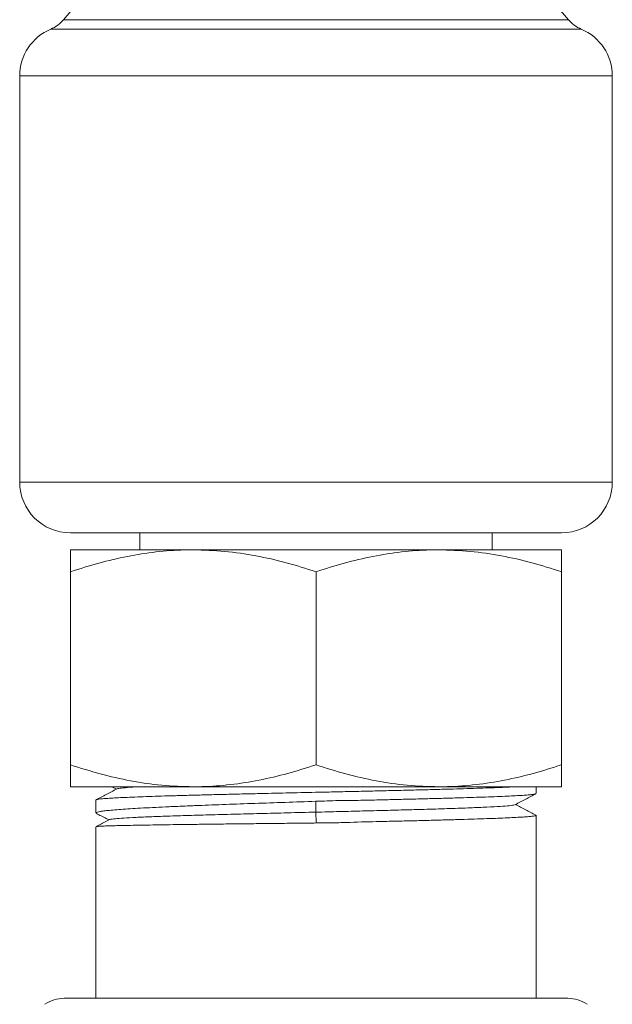
# Model space of a CAD drawing. Units: millimetres. Extents: x -629 to 924, y -1150 to 1353.
# Drawn here: x -289 to -254, y -442 to -384 of the extents above; entities that cross this region are included whole.
import ezdxf

# ---------------------------------------------------------------- set-up
doc = ezdxf.new("R2010")
doc.units = ezdxf.units.MM

msp = doc.modelspace()

# ---------------------------------------------------------------- linework, layer by layer
at = {"color": 7, "linetype": 'Continuous', "lineweight": 18}
for p, q in [((-285.014, -382.721), (-286.337, -384.298)), ((-256.523, -384.298), (-257.846, -382.721)), ((-286.337, -384.298), (-256.523, -384.298)), ((-255.766, -384.856), (-287.094, -384.856)), ((-253.93, -387.621), (-288.93, -387.621)), ((-288.93, -411.621), (-288.93, -387.621)), ((-253.93, -411.621), (-253.93, -387.621)), ((-288.93, -411.621), (-253.93, -411.621)), ((-256.93, -414.621), (-285.93, -414.621)), ((-281.83, -414.621), (-281.83, -415.621)), ((-261.03, -415.621), (-261.03, -414.621)), ((-285.93, -415.621), (-278.68, -415.621)), ((-278.68, -415.621), (-264.18, -415.621)), ((-264.18, -415.621), (-256.93, -415.621)), ((-285.93, -428.326), (-285.93, -416.916)), ((-271.43, -428.326), (-271.43, -416.916)), ((-256.93, -428.326), (-256.93, -416.916)), ((-285.93, -429.621), (-278.68, -429.621)), ((-283.48, -429.621), (-283.212, -429.761)), ((-278.68, -429.621), (-264.18, -429.621)), ((-264.18, -429.621), (-256.93, -429.621)), ((-258.43, -430.027), (-258.43, -429.621)), ((-284.43, -430.402), (-284.43, -431.17)), ((-271.441, -430.481), (-271.44, -431.121)), ((-271.44, -431.121), (-271.411, -431.762)), ((-258.43, -442.121), (-258.43, -431.309)), ((-284.43, -431.979), (-284.43, -442.121)), ((-256.553, -442.121), (-286.307, -442.121))]:
    msp.add_line(p, q, dxfattribs=at)
for centre, radius, start, end in [((-287.869, -383.013), 2, 292.82036, 320), ((-254.991, -383.013), 2, 220, 247.17964), ((-285.93, -387.621), 3, 112.82036, 180), ((-256.93, -387.621), 3, 0, 67.17964), ((-285.93, -411.621), 3, 180, 270), ((-256.93, -411.621), 3, 270, 0), ((-286.307, -444.121), 2, 90, 124.59229), ((-256.553, -444.121), 2, 55.40771, 90)]:
    msp.add_arc(centre, radius, start, end, dxfattribs=at)
for points, knots in [([(-278.68, -415.621), (-278.852, -415.623), (-279.587, -415.629), (-280.889, -415.726), (-282.579, -415.994), (-284.264, -416.389), (-285.374, -416.74), (-285.93, -416.916)], [0, 0, 0, 0, 0.070069, 0.299822, 0.530838, 0.765029, 1, 1, 1, 1]), ([(-285.93, -416.916), (-285.93, -416.778), (-285.93, -416.5), (-285.93, -416.16), (-285.93, -415.891), (-285.93, -415.673), (-285.93, -415.64), (-285.93, -415.621)], [0, 0, 0, 0, 0.183098, 0.366502, 0.551092, 0.736217, 1, 1, 1, 1]), ([(-271.43, -416.916), (-272.015, -416.731), (-273.188, -416.36), (-274.987, -415.953), (-276.82, -415.675), (-278.059, -415.639), (-278.68, -415.621)], [0, 0, 0, 0, 0.247269, 0.495363, 0.746874, 1, 1, 1, 1]), ([(-264.18, -415.621), (-264.352, -415.623), (-265.087, -415.629), (-266.389, -415.726), (-268.079, -415.994), (-269.764, -416.389), (-270.874, -416.74), (-271.43, -416.916)], [0, 0, 0, 0, 0.070069, 0.299822, 0.530838, 0.765029, 1, 1, 1, 1]), ([(-256.93, -416.916), (-257.515, -416.731), (-258.688, -416.36), (-260.487, -415.953), (-262.32, -415.675), (-263.559, -415.639), (-264.18, -415.621)], [0, 0, 0, 0, 0.247269, 0.495363, 0.746874, 1, 1, 1, 1]), ([(-256.93, -415.621), (-256.93, -415.64), (-256.93, -415.672), (-256.93, -415.889), (-256.93, -416.155), (-256.93, -416.496), (-256.93, -416.776), (-256.93, -416.916)], [0, 0, 0, 0, 0.263783, 0.446636, 0.630047, 0.814849, 1, 1, 1, 1]), ([(-285.93, -428.326), (-285.345, -428.511), (-284.172, -428.882), (-282.373, -429.289), (-280.54, -429.568), (-279.301, -429.604), (-278.68, -429.621)], [0, 0, 0, 0, 0.247269, 0.495363, 0.746874, 1, 1, 1, 1]), ([(-285.93, -429.621), (-285.93, -429.602), (-285.93, -429.57), (-285.93, -429.354), (-285.93, -429.087), (-285.93, -428.747), (-285.93, -428.466), (-285.93, -428.326)], [0, 0, 0, 0, 0.263783, 0.446636, 0.630047, 0.814849, 1, 1, 1, 1]), ([(-278.68, -429.621), (-278.508, -429.62), (-277.773, -429.614), (-276.471, -429.516), (-274.781, -429.248), (-273.096, -428.854), (-271.986, -428.502), (-271.43, -428.326)], [0, 0, 0, 0, 0.070069, 0.299822, 0.530838, 0.765029, 1, 1, 1, 1]), ([(-271.43, -428.326), (-270.845, -428.511), (-269.672, -428.882), (-267.873, -429.289), (-266.04, -429.568), (-264.801, -429.604), (-264.18, -429.621)], [0, 0, 0, 0, 0.247269, 0.495363, 0.746874, 1, 1, 1, 1]), ([(-264.18, -429.621), (-264.008, -429.62), (-263.273, -429.614), (-261.971, -429.516), (-260.281, -429.248), (-258.596, -428.854), (-257.486, -428.502), (-256.93, -428.326)], [0, 0, 0, 0, 0.070069, 0.299822, 0.530838, 0.765029, 1, 1, 1, 1]), ([(-256.93, -428.326), (-256.93, -428.465), (-256.93, -428.743), (-256.93, -429.083), (-256.93, -429.352), (-256.93, -429.57), (-256.93, -429.602), (-256.93, -429.621)], [0, 0, 0, 0, 0.183098, 0.366502, 0.551092, 0.736217, 1, 1, 1, 1]), ([(-284.418, -430.39), (-284.398, -430.383), (-284.355, -430.367), (-284.176, -430.343), (-283.909, -430.318), (-283.553, -430.294), (-283.114, -430.27), (-282.587, -430.246), (-281.979, -430.221), (-281.302, -430.197), (-280.557, -430.172), (-279.738, -430.148), (-278.86, -430.124), (-277.937, -430.099), (-276.97, -430.075), (-275.952, -430.05), (-274.699, -430.022), (-273.196, -429.988), (-271.678, -429.953), (-270.373, -429.925), (-269.29, -429.901), (-268.209, -429.876), (-267.155, -429.851), (-266.138, -429.827), (-265.16, -429.803), (-264.216, -429.779), (-263.326, -429.754), (-262.499, -429.73), (-261.738, -429.705), (-261.035, -429.681), (-260.414, -429.657), (-259.958, -429.637), (-259.742, -429.625), (-259.674, -429.621)], [0, 0, 0, 0, 0.029767, 0.061779, 0.094026, 0.12514, 0.156471, 0.188482, 0.22073, 0.251844, 0.283175, 0.315186, 0.347434, 0.378548, 0.409878, 0.44189, 0.474137, 0.523862, 0.574486, 0.605601, 0.636931, 0.668943, 0.70119, 0.732304, 0.763634, 0.795646, 0.827894, 0.859008, 0.890338, 0.92235, 0.954597, 0.985712, 1, 1, 1, 1]), ([(-283.188, -429.748), (-283.399, -429.858), (-283.809, -430.072), (-284.219, -430.286), (-284.418, -430.389)], [0, 0, 0, 0, 0.514326, 1, 1, 1, 1]), ([(-281.83, -429.621), (-281.911, -429.625), (-282.285, -429.643), (-282.715, -429.676), (-283.096, -429.714), (-283.143, -429.738), (-283.162, -429.748)], [0, 0, 0, 0, 0.093254, 0.427964, 0.762731, 1, 1, 1, 1]), ([(-271.441, -430.481), (-272.044, -430.501), (-273.264, -430.543), (-275.051, -430.603), (-276.778, -430.666), (-278.173, -430.719), (-279.275, -430.764), (-280.118, -430.801), (-280.909, -430.839), (-281.627, -430.875), (-282.272, -430.912), (-282.837, -430.949), (-283.328, -430.987), (-283.73, -431.024), (-284.045, -431.06), (-284.268, -431.097), (-284.406, -431.134), (-284.42, -431.158), (-284.427, -431.17)], [0, 0, 0, 0, 0.088712, 0.179201, 0.267913, 0.358403, 0.411212, 0.464775, 0.518721, 0.573453, 0.626262, 0.679825, 0.73377, 0.788502, 0.841311, 0.894874, 0.948819, 1, 1, 1, 1]), ([(-258.452, -430.04), (-258.463, -430.045), (-258.489, -430.058), (-258.634, -430.08), (-258.877, -430.104), (-259.214, -430.129), (-259.635, -430.153), (-260.137, -430.177), (-260.725, -430.201), (-261.39, -430.226), (-262.122, -430.251), (-262.916, -430.275), (-263.781, -430.3), (-264.699, -430.323), (-265.658, -430.347), (-266.655, -430.373), (-267.699, -430.4), (-268.849, -430.426), (-270.1, -430.431), (-270.992, -430.464), (-271.441, -430.481)], [0, 0, 0, 0, 0.03606, 0.090672, 0.146473, 0.202683, 0.25692, 0.311532, 0.367333, 0.423544, 0.47778, 0.532393, 0.588193, 0.644404, 0.69864, 0.753252, 0.809052, 0.865263, 0.93227, 1, 1, 1, 1]), ([(-259.674, -430.682), (-259.463, -430.572), (-259.055, -430.359), (-258.647, -430.146), (-258.45, -430.044)], [0, 0, 0, 0, 0.518176, 1, 1, 1, 1]), ([(-259.703, -430.682), (-259.705, -430.687), (-259.711, -430.705), (-259.983, -430.739), (-260.512, -430.781), (-261.298, -430.824), (-262.297, -430.866), (-263.494, -430.909), (-264.773, -430.948), (-266.072, -430.985), (-267.342, -431.019), (-268.67, -431.053), (-270.049, -431.087), (-270.975, -431.11), (-271.44, -431.121)], [0, 0, 0, 0, 0.032665, 0.129319, 0.225958, 0.322606, 0.419274, 0.515941, 0.61257, 0.689851, 0.767234, 0.844633, 0.922067, 1, 1, 1, 1]), ([(-258.447, -431.294), (-258.645, -431.191), (-259.045, -430.982), (-259.445, -430.773), (-259.648, -430.668)], [0, 0, 0, 0, 0.4943981, 1, 1, 1, 1]), ([(-283.643, -431.568), (-283.85, -431.676), (-284.108, -431.81), (-284.366, -431.945), (-284.418, -431.972)], [0, 0, 0, 0, 0.799615, 1, 1, 1, 1]), ([(-284.396, -431.202), (-284.352, -431.225), (-284.109, -431.351), (-283.867, -431.478), (-283.669, -431.581)], [0, 0, 0, 0, 0.1826144, 1, 1, 1, 1]), ([(-271.44, -431.121), (-271.993, -431.135), (-273.098, -431.161), (-274.727, -431.203), (-276.294, -431.242), (-277.771, -431.282), (-279.134, -431.322), (-280.355, -431.362), (-281.41, -431.402), (-282.282, -431.441), (-282.958, -431.481), (-283.403, -431.52), (-283.624, -431.549), (-283.623, -431.565), (-283.623, -431.568)], [0, 0, 0, 0, 0.089361, 0.178447, 0.267212, 0.356101, 0.44503, 0.533959, 0.622932, 0.711935, 0.800952, 0.890009, 0.979093, 1, 1, 1, 1]), ([(-271.411, -431.762), (-271.116, -431.761), (-270.524, -431.76), (-269.334, -431.72), (-268.098, -431.682), (-266.84, -431.657), (-265.836, -431.635), (-264.859, -431.61), (-263.933, -431.585), (-263.067, -431.56), (-262.26, -431.536), (-261.51, -431.512), (-260.833, -431.488), (-260.237, -431.464), (-259.719, -431.439), (-259.28, -431.414), (-258.929, -431.39), (-258.668, -431.366), (-258.503, -431.342), (-258.426, -431.322), (-258.438, -431.311), (-258.441, -431.309)], [0, 0, 0, 0, 0.043429, 0.087082, 0.175816, 0.228619, 0.281788, 0.336113, 0.390838, 0.443642, 0.496813, 0.55114, 0.605867, 0.658672, 0.711843, 0.766171, 0.820899, 0.873704, 0.926876, 0.981204, 1, 1, 1, 1]), ([(-284.416, -431.977), (-284.414, -431.975), (-284.41, -431.969), (-284.303, -431.96), (-284.1, -431.948), (-283.803, -431.936), (-283.422, -431.924), (-282.951, -431.913), (-282.397, -431.901), (-281.77, -431.89), (-281.072, -431.878), (-280.296, -431.866), (-279.459, -431.854), (-278.568, -431.843), (-277.632, -431.831), (-276.64, -431.819), (-275.624, -431.808), (-274.592, -431.796), (-273.554, -431.785), (-272.49, -431.774), (-271.772, -431.766), (-271.411, -431.762)], [0, 0, 0, 0, 0.026042, 0.080615, 0.135984, 0.189408, 0.243202, 0.298167, 0.353536, 0.406959, 0.460754, 0.515719, 0.571087, 0.624511, 0.678697, 0.73327, 0.788639, 0.840595, 0.89325, 0.946261, 1, 1, 1, 1])]:
    msp.add_open_spline(points, degree=3, knots=knots, dxfattribs=at)

doc.saveas('drawing.dxf')
